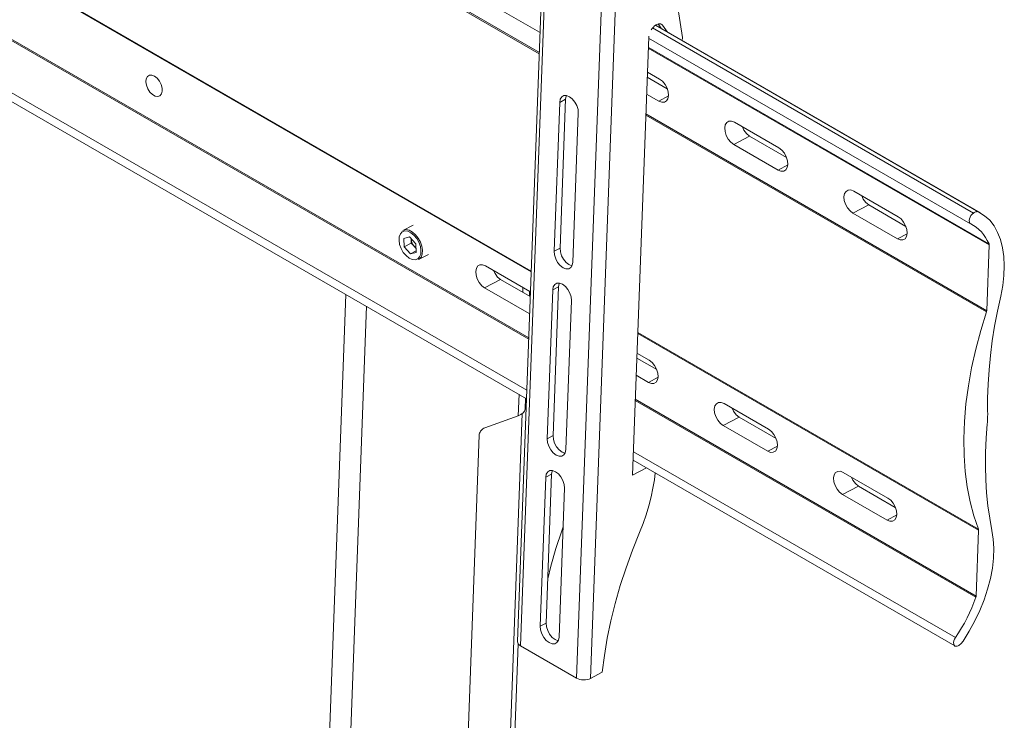
# Model space of a CAD drawing. Units: inches. Extents: x 0 to 16.5, y 0 to 11.7.
# Drawn here: x 13.7 to 14.9, y 8.9 to 9.7 of the extents above; entities that cross this region are included whole.
import ezdxf

# ---------------------------------------------------------------- set-up
doc = ezdxf.new("R2010")
doc.units = ezdxf.units.IN
doc.header["$MEASUREMENT"] = 0
doc.layers.add('Calque 1', color=7, linetype='Continuous')

msp = doc.modelspace()

# ---------------------------------------------------------------- linework, layer by layer
at = {"layer": 'Calque 1', "lineweight": 0}
for points in [[(14.354, 10.4947), (14.2969, 8.9523)], [(14.3575, 10.4898), (14.3004, 8.9474)], [(14.3672, 8.9088), (14.4243, 10.4513)], [(14.441, 10.4509), (14.3839, 8.9084)], [(14.4932, 9.6714), (14.4842, 9.7304), (14.4763, 9.7903), (14.4694, 9.8509), (14.4637, 9.9123), (14.459, 9.9745), (14.4555, 10.0373), (14.453, 10.1009), (14.4516, 10.1652), (14.4513, 10.2301), (14.4521, 10.2956), (14.454, 10.3617)], [(13.3361, 10.2233), (14.3229, 9.6536)], [(14.3228, 9.6521), (13.3361, 10.2218)], [(13.3265, 9.963), (14.3133, 9.3934)], [(14.3132, 9.3924), (13.3265, 9.962)], [(13.3235, 9.8836), (14.3103, 9.314)], [(14.3103, 9.3123), (13.3235, 9.882)], [(13.3212, 9.8213), (14.308, 9.2516)], [(13.3209, 9.8112), (14.3076, 9.2415)], [(14.3231, 9.6776), (14.2702, 9.7081)], [(14.4559, 9.6805), (14.4571, 9.6822), (14.4586, 9.6839), (14.4601, 9.6853), (14.4618, 9.6863)], [(14.4576, 9.6829), (14.8395, 9.4625)], [(14.4611, 9.686), (14.8461, 9.4637)], [(14.8477, 9.4629), (14.4612, 9.686)], [(14.4618, 9.6863), (14.4628, 9.6868)], [(14.4628, 9.6868), (14.4638, 9.6873), (14.4648, 9.6876), (14.4658, 9.6878), (14.4667, 9.6877), (14.4676, 9.6875), (14.4684, 9.6872), (14.4691, 9.6867), (14.4696, 9.686)], [(14.4684, 9.6818), (14.4644, 9.6875)], [(14.4696, 9.686), (14.4666, 9.6878)], [(14.4696, 9.686), (14.4754, 9.6778)], [(14.3238, 9.678), (14.3231, 9.6776)], [(14.3238, 9.6773), (14.3231, 9.6776)], [(14.4338, 9.1503), (14.4531, 9.6721)], [(14.453, 9.6708), (14.8361, 9.4496)], [(14.4531, 9.6721), (14.4531, 9.673)], [(14.4923, 9.668), (14.4926, 9.6684), (14.4929, 9.6691), (14.4932, 9.67), (14.4933, 9.6707), (14.4932, 9.6714)], [(14.4526, 9.6599), (14.858, 9.4258)], [(14.8583, 9.4246), (14.4526, 9.6588)], [(13.8648, 9.6254), (13.8616, 9.6266), (13.8587, 9.6265), (13.8565, 9.6249), (13.8551, 9.6222), (13.8546, 9.6186), (13.8553, 9.6145), (13.8569, 9.6103), (13.8594, 9.6065), (13.8624, 9.6035), (13.8656, 9.6017), (13.8687, 9.6012), (13.8713, 9.602), (13.8731, 9.6042), (13.8741, 9.6074), (13.874, 9.6113), (13.8728, 9.6155), (13.8707, 9.6195), (13.868, 9.623), (13.8648, 9.6254)], [(14.4752, 9.6105), (14.4513, 9.6243)], [(14.4515, 9.6303), (14.4661, 9.6219)], [(14.4661, 9.6219), (14.4695, 9.6193), (14.4725, 9.6156), (14.4749, 9.6113), (14.4763, 9.6067), (14.4767, 9.6023), (14.476, 9.5986), (14.4743, 9.5959), (14.4717, 9.5944), (14.4686, 9.5943), (14.4651, 9.5956)], [(14.3693, 9.5813), (14.369, 9.5857), (14.3675, 9.5903), (14.3651, 9.5946), (14.3621, 9.5983), (14.3587, 9.6009), (14.3552, 9.6022), (14.3521, 9.6022), (14.3495, 9.6007), (14.3478, 9.5979), (14.3471, 9.5942)], [(14.354, 9.5979), (14.3547, 9.6016), (14.355, 9.6023)], [(14.4651, 9.5956), (14.4506, 9.604)], [(14.4767, 9.6018), (14.4651, 9.5957)], [(14.3471, 9.5942), (14.3405, 9.417)], [(14.354, 9.5979), (14.3471, 9.5942)], [(14.3475, 9.4206), (14.354, 9.5979)], [(14.3628, 9.4041), (14.3693, 9.5813)], [(14.8551, 9.3449), (14.4496, 9.5789)], [(14.4497, 9.5804), (14.8554, 9.3462)], [(14.5542, 9.5442), (14.5508, 9.5469), (14.5477, 9.5505), (14.5454, 9.5548), (14.5439, 9.5594), (14.5435, 9.5638), (14.5442, 9.5675), (14.5459, 9.5703), (14.5485, 9.5717), (14.5517, 9.5718), (14.5551, 9.5705)], [(14.5551, 9.5705), (14.608, 9.5399)], [(14.5729, 9.5541), (14.5693, 9.557), (14.5663, 9.5611), (14.5646, 9.565)], [(14.5729, 9.5541), (14.5542, 9.5442)], [(14.6172, 9.5285), (14.5729, 9.5541)], [(14.6071, 9.5137), (14.5542, 9.5442)], [(14.608, 9.5399), (14.6115, 9.5373), (14.6145, 9.5337), (14.6168, 9.5293), (14.6183, 9.5248), (14.6187, 9.5204), (14.618, 9.5166), (14.6163, 9.5139), (14.6137, 9.5124), (14.6105, 9.5123), (14.6071, 9.5137)], [(14.6187, 9.5198), (14.6071, 9.5137)], [(14.6961, 9.4623), (14.6927, 9.4649), (14.6897, 9.4685), (14.6873, 9.4729), (14.6859, 9.4774), (14.6855, 9.4818), (14.6862, 9.4856), (14.6879, 9.4883), (14.6905, 9.4898), (14.6937, 9.4899), (14.6971, 9.4885)], [(14.6971, 9.4885), (14.75, 9.458)], [(14.7149, 9.4721), (14.7113, 9.475), (14.7083, 9.4791), (14.7066, 9.4831)], [(14.7149, 9.4721), (14.6961, 9.4623)], [(14.7592, 9.4465), (14.7149, 9.4721)], [(14.7491, 9.4317), (14.6961, 9.4623)], [(14.75, 9.458), (14.7534, 9.4554), (14.7565, 9.4517), (14.7588, 9.4474), (14.7603, 9.4428), (14.7607, 9.4384), (14.76, 9.4347), (14.7583, 9.4319), (14.7557, 9.4305), (14.7525, 9.4304), (14.7491, 9.4317)], [(14.8363, 9.4495), (14.8353, 9.4503), (14.8347, 9.4517), (14.8345, 9.4534), (14.8348, 9.4554), (14.8355, 9.4574), (14.8366, 9.4594), (14.8379, 9.4611), (14.8395, 9.4625)], [(14.8395, 9.4625), (14.8404, 9.463), (14.8413, 9.4635), (14.8422, 9.4639), (14.8431, 9.4641), (14.8439, 9.4642), (14.8447, 9.4641), (14.8455, 9.464), (14.8461, 9.4637)], [(14.872, 9.3637), (14.8744, 9.3761), (14.8758, 9.3882), (14.8763, 9.3998), (14.8758, 9.4108), (14.8743, 9.4212), (14.8718, 9.4308), (14.8684, 9.4394), (14.8641, 9.4471), (14.8589, 9.4538), (14.8529, 9.4593), (14.8461, 9.4637)], [(14.1726, 9.4481), (14.1606, 9.4418)], [(14.8363, 9.4495), (14.8398, 9.4476), (14.843, 9.4455), (14.8461, 9.4429), (14.849, 9.4401), (14.8516, 9.437), (14.854, 9.4335), (14.8561, 9.4298), (14.8581, 9.4259)], [(14.182, 9.418), (14.1813, 9.4228), (14.1796, 9.4277), (14.177, 9.4323), (14.1737, 9.4362), (14.1701, 9.4391), (14.1664, 9.4408), (14.1629, 9.4411), (14.1598, 9.4401), (14.1576, 9.4377), (14.1562, 9.4343), (14.1559, 9.43), (14.1566, 9.4252), (14.1584, 9.4203), (14.161, 9.4157), (14.1642, 9.4118), (14.1678, 9.4089), (14.1716, 9.4072), (14.1751, 9.4069), (14.1781, 9.4079), (14.1804, 9.4103), (14.1817, 9.4137), (14.182, 9.418)], [(14.1606, 9.4418), (14.1611, 9.4421), (14.1644, 9.4427), (14.1681, 9.442), (14.1719, 9.4399), (14.1755, 9.4367), (14.1787, 9.4326), (14.1813, 9.4279), (14.183, 9.4229), (14.1837, 9.4181)], [(14.7606, 9.4378), (14.749, 9.4317)], [(14.1685, 9.434), (14.1617, 9.4322)], [(14.1617, 9.4322), (14.1621, 9.4222)], [(14.1705, 9.4266), (14.1621, 9.4222)], [(14.1685, 9.434), (14.1758, 9.4258)], [(14.1702, 9.4321), (14.1702, 9.4316)], [(14.1702, 9.4321), (14.1702, 9.4316)], [(14.1702, 9.4316), (14.1705, 9.4266)], [(14.1702, 9.4316), (14.1704, 9.4305), (14.1706, 9.4292), (14.1709, 9.428), (14.1714, 9.4268), (14.1719, 9.4256), (14.1726, 9.4245), (14.1733, 9.4234), (14.1741, 9.4225)], [(14.1741, 9.4225), (14.1705, 9.4266)], [(14.1761, 9.4203), (14.1741, 9.4225)], [(14.1741, 9.4225), (14.175, 9.4216), (14.1759, 9.4208), (14.176, 9.4207)], [(14.1763, 9.4157), (14.1758, 9.4258)], [(14.8554, 9.3462), (14.8583, 9.4246)], [(14.8581, 9.4259), (14.8581, 9.4257), (14.8581, 9.4256), (14.8582, 9.4254), (14.8582, 9.4253), (14.8582, 9.4251), (14.8582, 9.425), (14.8583, 9.4248), (14.8583, 9.4246)], [(14.1694, 9.4139), (14.1621, 9.4222)], [(14.1762, 9.4175), (14.1694, 9.4139)], [(14.1763, 9.4157), (14.1694, 9.4139)], [(14.1837, 9.4181), (14.1834, 9.4137), (14.1821, 9.4101), (14.1799, 9.4076), (14.179, 9.407)], [(14.179, 9.407), (14.1909, 9.4133)], [(14.3475, 9.4207), (14.3405, 9.417)], [(14.3405, 9.417), (14.3409, 9.4126), (14.3424, 9.408), (14.3447, 9.4037), (14.3477, 9.4001), (14.3512, 9.3974), (14.3546, 9.3961), (14.3578, 9.3962), (14.3604, 9.3976), (14.3621, 9.4004), (14.3628, 9.4041)], [(14.3618, 9.3997), (14.3616, 9.3997), (14.3581, 9.4011), (14.3547, 9.4037), (14.3517, 9.4074), (14.3493, 9.4117), (14.3479, 9.4163), (14.3475, 9.4206)], [(14.2588, 9.3997), (14.2553, 9.401), (14.2522, 9.4009), (14.2496, 9.3995), (14.2479, 9.3967), (14.2472, 9.393), (14.2476, 9.3886), (14.249, 9.384), (14.2514, 9.3797), (14.2544, 9.376), (14.2578, 9.3734)], [(14.3117, 9.3691), (14.2588, 9.3997)], [(14.2768, 9.3834), (14.2732, 9.3863), (14.2702, 9.3904), (14.2685, 9.3941)], [(14.2768, 9.3834), (14.2578, 9.3734)], [(14.3121, 9.363), (14.2768, 9.3834)], [(14.3611, 9.3582), (14.3607, 9.3626), (14.3592, 9.3671), (14.3569, 9.3715), (14.3539, 9.3751), (14.3504, 9.3777), (14.347, 9.3791), (14.3438, 9.379), (14.3412, 9.3775), (14.3395, 9.3748), (14.3388, 9.371)], [(14.3458, 9.3747), (14.3465, 9.3785), (14.3467, 9.3791)], [(13.9832, 6.411), (14.0925, 9.3657)], [(14.2578, 9.3734), (14.3107, 9.3429)], [(14.3032, 9.3681), (14.3034, 9.3739)], [(14.3111, 9.3636), (14.3113, 9.3693)], [(14.3123, 9.3687), (14.3117, 9.3691)], [(14.3388, 9.371), (14.3323, 9.1938)], [(14.3458, 9.3747), (14.3388, 9.371)], [(14.3392, 9.1975), (14.3458, 9.3747)], [(14.3545, 9.181), (14.3611, 9.3582)], [(14.872, 9.3637), (14.8681, 9.3457), (14.8647, 9.3279), (14.8619, 9.3103), (14.8597, 9.2929), (14.8581, 9.2757), (14.857, 9.2588), (14.8565, 9.2422), (14.8565, 9.2259)], [(14.1172, 9.3515), (14.0084, 6.4091)], [(14.3114, 9.3432), (14.3107, 9.3429)], [(14.3107, 9.3429), (14.3114, 9.3425)], [(14.8455, 9.0861), (14.8401, 9.102), (14.8356, 9.1187), (14.8322, 9.1364), (14.8298, 9.1548), (14.8284, 9.174), (14.8281, 9.1938), (14.8289, 9.2142), (14.8307, 9.2352), (14.8336, 9.2566), (14.8374, 9.2783), (14.8423, 9.3003), (14.8482, 9.3225), (14.8551, 9.3449)], [(14.8554, 9.3462), (14.8553, 9.3461), (14.8553, 9.3459), (14.8553, 9.3457), (14.8553, 9.3456), (14.8552, 9.3454), (14.8552, 9.3452), (14.8551, 9.345), (14.8551, 9.3449)], [(14.44, 9.3202), (14.8455, 9.0861)], [(14.8457, 9.085), (14.44, 9.3192)], [(14.4537, 9.2872), (14.4391, 9.2956)], [(14.4627, 9.2761), (14.4389, 9.2898)], [(14.4527, 9.2609), (14.4562, 9.2596), (14.4593, 9.2596), (14.4619, 9.2611), (14.4636, 9.2639), (14.4643, 9.2676), (14.4639, 9.272), (14.4625, 9.2766), (14.4601, 9.2809), (14.4571, 9.2845), (14.4537, 9.2872)], [(14.4382, 9.2693), (14.4527, 9.2609)], [(14.4643, 9.267), (14.4527, 9.2609)], [(14.2978, 9.2212), (14.2987, 9.2467)], [(14.3062, 9.2296), (14.3066, 9.2421)], [(14.8425, 9.0051), (14.437, 9.2392)], [(14.4371, 9.2408), (14.8428, 9.0066)], [(14.5428, 9.2357), (14.5393, 9.2371), (14.5361, 9.237), (14.5336, 9.2355), (14.5318, 9.2328), (14.5311, 9.229), (14.5315, 9.2247), (14.533, 9.2201), (14.5353, 9.2158), (14.5384, 9.2121), (14.5418, 9.2095)], [(14.5956, 9.2052), (14.5428, 9.2357)], [(14.3025, 9.2237), (14.2666, 8.2513)], [(14.3062, 9.2296), (14.3061, 9.2289), (14.3053, 9.2266), (14.3035, 9.2245), (14.301, 9.2227), (14.2978, 9.2212)], [(14.5607, 9.2195), (14.5572, 9.2224), (14.5541, 9.2265), (14.5524, 9.2301)], [(14.8565, 9.2259), (14.8566, 9.2241), (14.8566, 9.2224), (14.8565, 9.2206), (14.8565, 9.2188), (14.8564, 9.2169), (14.8563, 9.2151), (14.8562, 9.2132), (14.856, 9.2114)], [(14.2978, 9.2212), (14.2581, 9.2069)], [(14.5607, 9.2195), (14.5418, 9.2095)], [(14.6047, 9.1941), (14.5607, 9.2195)], [(14.2513, 9.1979), (14.2514, 9.1991), (14.2518, 9.2003), (14.2523, 9.2015), (14.253, 9.2027), (14.2538, 9.2038), (14.2548, 9.2048), (14.2558, 9.2056), (14.257, 9.2063), (14.2581, 9.2069)], [(14.5418, 9.2095), (14.5947, 9.179)], [(14.5947, 9.179), (14.5981, 9.1776), (14.6013, 9.1777), (14.6039, 9.1792), (14.6056, 9.1819), (14.6063, 9.1856), (14.6059, 9.19), (14.6045, 9.1946), (14.6021, 9.1989), (14.5991, 9.2026), (14.5956, 9.2052)], [(14.856, 9.2114), (14.8547, 9.1944), (14.854, 9.1776), (14.8538, 9.1612), (14.8542, 9.1451), (14.8552, 9.1294), (14.8568, 9.1141), (14.8589, 9.0992), (14.8616, 9.0847)], [(14.2154, 8.2265), (14.2513, 9.1979)], [(14.3392, 9.1975), (14.3323, 9.1938)], [(14.3323, 9.1938), (14.3326, 9.1895), (14.3341, 9.1849), (14.3365, 9.1806), (14.3395, 9.1769), (14.3429, 9.1743), (14.3464, 9.1729), (14.3496, 9.173), (14.3521, 9.1745), (14.3538, 9.1772), (14.3545, 9.181)], [(14.3536, 9.1766), (14.3533, 9.1766), (14.3499, 9.1779), (14.3464, 9.1806), (14.3434, 9.1842), (14.3411, 9.1886), (14.3396, 9.1931), (14.3392, 9.1975)], [(14.4348, 9.1784), (14.8181, 8.9572)], [(14.6063, 9.1851), (14.5947, 9.1789)], [(14.4344, 9.1684), (14.8176, 8.9472)], [(14.3528, 9.135), (14.3524, 9.1394), (14.351, 9.144), (14.3486, 9.1483), (14.3456, 9.152), (14.3422, 9.1546), (14.3387, 9.1559), (14.3355, 9.1559), (14.333, 9.1544), (14.3312, 9.1516), (14.3306, 9.1479)], [(14.3375, 9.1516), (14.3382, 9.1553), (14.3385, 9.156)], [(14.4505, 9.1591), (14.4338, 9.1503)], [(14.4421, 9.0822), (14.4463, 9.0928), (14.45, 9.1034), (14.4532, 9.1139), (14.4559, 9.1245), (14.4581, 9.1348), (14.4598, 9.1451), (14.4608, 9.1531)], [(14.6847, 9.1538), (14.6813, 9.1551), (14.6781, 9.155), (14.6755, 9.1536), (14.6738, 9.1508), (14.6731, 9.1471), (14.6735, 9.1427), (14.675, 9.1381), (14.6773, 9.1338), (14.6803, 9.1301), (14.6838, 9.1275)], [(14.7376, 9.1232), (14.6847, 9.1538)], [(14.3306, 9.1479), (14.324, 8.9707)], [(14.3375, 9.1515), (14.3306, 9.1479)], [(14.331, 8.9743), (14.3375, 9.1516)], [(14.7027, 9.1375), (14.6991, 9.1404), (14.6961, 9.1445), (14.6944, 9.1482)], [(14.3463, 8.9578), (14.3528, 9.135)], [(14.7027, 9.1375), (14.6838, 9.1275)], [(14.7466, 9.1121), (14.7027, 9.1375)], [(14.6838, 9.1275), (14.7367, 9.097)], [(14.7367, 9.097), (14.7401, 9.0956), (14.7433, 9.0957), (14.7459, 9.0972), (14.7476, 9.0999), (14.7483, 9.1037), (14.7479, 9.108), (14.7464, 9.1126), (14.7441, 9.117), (14.7411, 9.1206), (14.7376, 9.1232)], [(14.7482, 9.1031), (14.7367, 9.097)], [(14.3511, 9.0889), (14.3495, 9.0843), (14.3427, 9.0631), (14.3367, 9.0421), (14.3329, 9.0271)], [(14.8272, 8.953), (14.8346, 8.9647), (14.8413, 8.977), (14.8472, 8.9895), (14.8522, 9.0021), (14.8564, 9.0148), (14.8597, 9.0274), (14.8621, 9.0398), (14.8634, 9.0518), (14.8638, 9.0634), (14.8632, 9.0744), (14.8616, 9.0847)], [(14.8457, 9.085), (14.8428, 9.0066)], [(14.8455, 9.0861), (14.8456, 9.086), (14.8456, 9.0859), (14.8456, 9.0857), (14.8456, 9.0856), (14.8457, 9.0854), (14.8457, 9.0853), (14.8457, 9.0851), (14.8457, 9.085)], [(14.3978, 8.9158), (14.4004, 8.9359), (14.4038, 8.9563), (14.4081, 8.977), (14.4133, 8.9979), (14.4192, 9.019), (14.4261, 9.0401), (14.4337, 9.0612), (14.4421, 9.0822)], [(14.8425, 9.0051), (14.8402, 8.9989), (14.8377, 8.9927), (14.8349, 8.9866), (14.832, 8.9805), (14.8288, 8.9745), (14.8254, 8.9686), (14.8218, 8.9628), (14.8181, 8.9571)], [(14.8428, 9.0066), (14.8428, 9.0064), (14.8428, 9.0062), (14.8427, 9.0061), (14.8427, 9.0059), (14.8426, 9.0057), (14.8426, 9.0055), (14.8426, 9.0053), (14.8425, 9.0051)], [(14.331, 8.9743), (14.324, 8.9707)], [(14.324, 8.9707), (14.3244, 8.9663), (14.3258, 8.9617), (14.3282, 8.9574), (14.3312, 8.9537), (14.3346, 8.9511), (14.3381, 8.9498), (14.3413, 8.9498), (14.3439, 8.9513), (14.3456, 8.9541), (14.3463, 8.9578)], [(14.3453, 8.9534), (14.3451, 8.9534), (14.3416, 8.9548), (14.3382, 8.9574), (14.3351, 8.9611), (14.3328, 8.9654), (14.3313, 8.97), (14.331, 8.9743)], [(14.8204, 8.9471), (14.8189, 8.9468), (14.8176, 8.9471), (14.8166, 8.948), (14.8161, 8.9494), (14.8159, 8.9512), (14.8162, 8.9531), (14.817, 8.9552), (14.8181, 8.9571)], [(14.2978, 8.9496), (14.2224, 6.9116)], [(14.3004, 8.9474), (14.2989, 8.9485), (14.2978, 8.9496), (14.2972, 8.9508), (14.2969, 8.9521), (14.2969, 8.9523)], [(14.3004, 8.9474), (14.3672, 8.9089)], [(14.8272, 8.953), (14.8265, 8.9519), (14.8257, 8.951), (14.8249, 8.9501), (14.824, 8.9493), (14.8231, 8.9485), (14.8222, 8.9479), (14.8213, 8.9475), (14.8204, 8.9471)], [(14.3839, 8.9084), (14.3821, 8.9077), (14.3801, 8.9071), (14.3779, 8.9068), (14.3756, 8.9067), (14.3732, 8.9069), (14.371, 8.9073), (14.369, 8.908), (14.3672, 8.9089)], [(14.3978, 8.9158), (14.3839, 8.9084)]]:
    msp.add_lwpolyline(points, dxfattribs=at)

doc.saveas('drawing.dxf')
